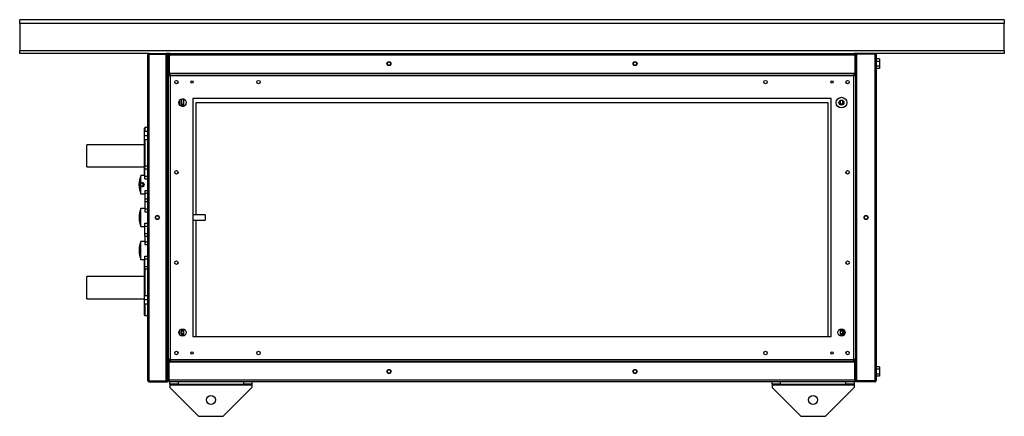
# Model space of a CAD drawing. Units: millimetres. Extents: x 267 to 4668, y 341 to 2648.
# Drawn here: x 3468 to 4668, y 2165 to 2648 of the extents above; entities that cross this region are included whole.
import ezdxf

# ---------------------------------------------------------------- set-up
doc = ezdxf.new("R2010")
doc.units = ezdxf.units.MM

msp = doc.modelspace()

# ---------------------------------------------------------------- linework, layer by layer
at = {"color": 7, "linetype": 'Continuous', "lineweight": 25}
for p, q in [((4668.3, 2647.9), (3468.3, 2647.9)), ((3468.3, 2643.1), (3468.3, 2647.9)), ((3468.3, 2643.1), (3468.3, 2610.1)), ((4668.3, 2643.1), (3468.3, 2643.1)), ((4668.3, 2647.9), (4668.3, 2643.1)), ((4668.3, 2610.1), (4668.3, 2643.1)), ((4668.3, 2610.1), (3468.3, 2610.1)), ((3468.3, 2606.9), (3468.3, 2610.1)), ((3626.1, 2606.9), (3468.3, 2606.9)), ((3624.3, 2409.4), (3624.3, 2605.1)), ((3626.1, 2606.9), (3626.1, 2605.9)), ((3626.1, 2606.9), (3646.8, 2606.9)), ((3626.1, 2605.9), (3646.8, 2605.9)), ((3626.1, 2207.9), (3626.1, 2605.9)), ((3626.1, 2605.9), (3646.8, 2605.9)), ((3651.1, 2606.9), (3646.8, 2606.9)), ((3646.8, 2606.9), (3646.8, 2605.9)), ((3646.8, 2207.9), (3646.8, 2605.9)), ((3646.8, 2605.9), (3648.3, 2605.9)), ((3646.8, 2605.9), (3648.3, 2605.9)), ((3648.3, 2606.9), (3648.3, 2605.9)), ((3648.3, 2543), (3648.3, 2605.9)), ((3649.3, 2605.1), (3650.3, 2605.1)), ((3649.3, 2605.1), (3649.3, 2582.9)), ((3650.3, 2605.1), (3650.3, 2582.9)), ((3650.3, 2605.1), (4486.3, 2605.1)), ((3650.3, 2605.1), (3650.3, 2582.9)), ((3651.1, 2606.9), (4485.5, 2606.9)), ((4488.3, 2606.9), (4485.5, 2606.9)), ((4486.3, 2605.1), (4486.3, 2582.9)), ((4487.3, 2605.1), (4486.3, 2605.1)), ((4486.3, 2605.1), (4486.3, 2582.9)), ((4487.3, 2605.1), (4487.3, 2582.9)), ((4488.3, 2606.9), (4488.3, 2605.9)), ((4510.5, 2606.9), (4488.3, 2606.9)), ((4488.3, 2605.9), (4488.3, 2207.9)), ((4510.5, 2605.9), (4488.3, 2605.9)), ((4510.5, 2605.9), (4488.3, 2605.9)), ((4668.3, 2606.9), (4510.5, 2606.9)), ((4510.5, 2606.9), (4510.5, 2605.9)), ((4510.5, 2605.9), (4510.5, 2207.9)), ((4512.3, 2605.1), (4512.3, 2208.7)), ((4668.3, 2610.1), (4668.3, 2606.9)), ((3647.8, 2603.6), (3647.8, 2210.2)), ((3650.3, 2600.9), (3650.3, 2600.9)), ((4486.3, 2600.9), (4486.3, 2600.9)), ((4516, 2600.1), (4512.3, 2600.1)), ((4516, 2597), (4512.3, 2597)), ((4516, 2600.1), (4516, 2597)), ((4516, 2597), (4516, 2591.2)), ((3649.3, 2582.9), (3649.3, 2580.4)), ((3649.3, 2582.9), (3650.3, 2582.9)), ((3649.3, 2581.9), (3650.3, 2581.9)), ((3649.3, 2580.9), (3650.3, 2580.9)), ((3649.3, 2580.8), (3650.3, 2580.8)), ((3649.3, 2580.4), (3649.3, 2233.4)), ((3649.3, 2580.4), (3650.8, 2580.4)), ((3650.3, 2587.9), (3650.3, 2587.9)), ((3650.3, 2582.9), (4486.3, 2582.9)), ((3650.3, 2581.9), (3650.3, 2580.9)), ((3650.8, 2581.9), (3650.3, 2581.9)), ((3650.8, 2581.9), (3650.8, 2580.4)), ((4485.8, 2581.9), (3650.8, 2581.9)), ((3651.1, 2580.1), (3650.9, 2580.4)), ((3650.9, 2580.1), (3651.1, 2580.1)), ((3651.1, 2580.1), (3651, 2580.3)), ((4485.6, 2580.3), (4485.5, 2580.1)), ((4485.5, 2580.1), (4485.7, 2580.1)), ((4486.3, 2581.9), (4485.8, 2581.9)), ((4485.8, 2581.9), (4485.8, 2580.4)), ((4487.3, 2580.4), (4485.8, 2580.4)), ((4486.2, 2580.9), (4487.3, 2580.9)), ((4486.3, 2587.9), (4486.3, 2587.9)), ((4487.3, 2582.9), (4486.3, 2582.9)), ((4486.3, 2581.9), (4487.3, 2581.9)), ((4486.3, 2581.9), (4486.3, 2580.9)), ((4487.3, 2580.8), (4486.3, 2580.8)), ((4487.3, 2580.4), (4487.3, 2582.9)), ((4487.3, 2233.4), (4487.3, 2580.4)), ((4516, 2591.2), (4512.3, 2591.2)), ((4516, 2588.6), (4512.3, 2588.6)), ((4516, 2591.2), (4516, 2588.6)), ((3651.6, 2579.6), (3651.6, 2234.1)), ((4485, 2579.6), (3651.6, 2579.6)), ((4485, 2234.1), (4485, 2579.6)), ((3665.3, 2551.1), (3665.3, 2542.6)), ((3666.5, 2545.3), (3665.3, 2545.3)), ((3666.3, 2550.9), (3666.3, 2551.4)), ((3668.3, 2550.9), (3666.3, 2550.9)), ((3666.5, 2542.4), (3666.5, 2545.3)), ((3666.5, 2544.9), (3668.3, 2544.9)), ((3668.3, 2542.6), (3668.3, 2551.1)), ((4457.3, 2551.9), (3679.3, 2551.9)), ((3679.3, 2551.9), (3679.3, 2261.9)), ((3683.3, 2410.1), (3683.3, 2546.9)), ((3683.3, 2546.9), (4453.3, 2546.9)), ((4453.3, 2546.9), (4453.3, 2261.9)), ((4457.3, 2261.9), (4457.3, 2551.9)), ((4468.3, 2549.5), (4468.3, 2544.3)), ((4470, 2544.4), (4468.3, 2544.4)), ((4471.3, 2545.3), (4470, 2545.3)), ((4470, 2545.3), (4470, 2543.9)), ((4471.3, 2544.3), (4471.3, 2549.5)), ((3649.3, 2543), (3647.8, 2543)), ((3647.8, 2538.8), (3649.3, 2538.8)), ((3648.3, 2509.8), (3648.3, 2538.8)), ((3666.5, 2542.7), (3668.3, 2542.7)), ((3620.5, 2457.9), (3620.5, 2515.9)), ((3620.6, 2506.9), (3620.6, 2511.9)), ((3620.6, 2511.9), (3624.3, 2511.9)), ((3624.3, 2516.4), (3621, 2516.4)), ((3649.3, 2509.8), (3647.8, 2509.8)), ((3620.6, 2501.9), (3620.6, 2506.9)), ((3620.6, 2506.9), (3624.3, 2506.9)), ((3620.6, 2501.9), (3624.3, 2501.9)), ((3647.8, 2503.9), (3649.3, 2503.9)), ((3648.3, 2450.1), (3648.3, 2503.9)), ((3620.5, 2495.5), (3550.3, 2495.5)), ((3550.3, 2472.5), (3550.3, 2495.5)), ((3550.3, 2468.5), (3550.3, 2472.5)), ((3550.3, 2468.5), (3620.5, 2468.5)), ((3624.3, 2469.4), (3620.8, 2469.4)), ((3620.8, 2466.4), (3620.8, 2469.4)), ((3620.8, 2466.4), (3624.3, 2466.4)), ((3620.8, 2457.4), (3620.8, 2466.4)), ((3620.8, 2457.9), (3615.8, 2457.9)), ((3615.8, 2449.7), (3615.8, 2457.9)), ((3615.8, 2445.4), (3615.8, 2448.4)), ((3620.8, 2457.4), (3624.3, 2457.4)), ((3620.8, 2453.9), (3620.8, 2457.4)), ((3620.8, 2453.9), (3624.3, 2453.9)), ((3649.3, 2450.1), (3647.8, 2450.1)), ((3613.8, 2447.3), (3613.8, 2446.8)), ((3613.8, 2446.8), (3613.8, 2446.5)), ((3615.8, 2435.9), (3615.8, 2444.1)), ((3620.8, 2439.9), (3624.3, 2439.9)), ((3620.8, 2439.9), (3620.8, 2436.4)), ((3620.8, 2436.4), (3624.3, 2436.4)), ((3620.8, 2436.4), (3620.8, 2429.4)), ((3647.8, 2443.6), (3649.3, 2443.6)), ((3648.3, 2410.1), (3648.3, 2443.6)), ((3615.8, 2435.9), (3620.8, 2435.9)), ((3624.3, 2429.4), (3620.8, 2429.4)), ((3620.8, 2429.4), (3620.8, 2426.4)), ((3620.8, 2426.4), (3624.3, 2426.4)), ((3620.8, 2426.4), (3620.8, 2417.4)), ((3620.8, 2417.9), (3615.8, 2417.9)), ((3615.8, 2395.9), (3615.8, 2417.9)), ((3620.8, 2417.4), (3620.8, 2413.9)), ((3620.8, 2417.4), (3624.3, 2417.4)), ((3620.8, 2413.9), (3624.3, 2413.9)), ((3613.8, 2407.3), (3613.8, 2406.5)), ((3624.3, 2404.3), (3624.3, 2409.4)), ((3624.3, 2208.7), (3624.3, 2404.3)), ((3649.3, 2410.1), (3647.8, 2410.1)), ((3647.8, 2403.6), (3649.3, 2403.6)), ((3648.3, 2370.1), (3648.3, 2403.6)), ((3694.3, 2410.1), (3679.3, 2410.1)), ((3679.3, 2403.6), (3694.3, 2403.6)), ((3683.3, 2261.9), (3683.3, 2403.6)), ((3694.3, 2410.1), (3694.3, 2403.6)), ((3615.8, 2395.9), (3620.8, 2395.9)), ((3620.8, 2399.9), (3624.3, 2399.9)), ((3620.8, 2396.4), (3620.8, 2399.9)), ((3620.8, 2396.4), (3624.3, 2396.4)), ((3620.8, 2387.4), (3620.8, 2396.4)), ((3620.8, 2377.9), (3615.8, 2377.9)), ((3615.8, 2355.9), (3615.8, 2377.9)), ((3620.8, 2387.4), (3624.3, 2387.4)), ((3620.8, 2384.4), (3620.8, 2387.4)), ((3620.8, 2384.4), (3624.3, 2384.4)), ((3620.8, 2384.4), (3620.8, 2377.4)), ((3620.8, 2377.4), (3620.8, 2373.9)), ((3620.8, 2377.4), (3624.3, 2377.4)), ((3613.8, 2367.3), (3613.8, 2366.5)), ((3620.8, 2373.9), (3624.3, 2373.9)), ((3649.3, 2370.1), (3647.8, 2370.1)), ((3615.8, 2355.9), (3620.8, 2355.9)), ((3620.5, 2287.9), (3620.5, 2354.9)), ((3620.8, 2359.9), (3624.3, 2359.9)), ((3620.8, 2356.4), (3620.8, 2359.9)), ((3620.8, 2356.4), (3624.3, 2356.4)), ((3620.8, 2347.4), (3620.8, 2356.4)), ((3647.8, 2363.6), (3649.3, 2363.6)), ((3648.3, 2309.8), (3648.3, 2363.6)), ((3620.8, 2347.4), (3624.3, 2347.4)), ((3620.8, 2344.4), (3620.8, 2347.4)), ((3620.8, 2344.4), (3624.3, 2344.4)), ((3620.5, 2335), (3550.3, 2335)), ((3550.3, 2311.9), (3550.3, 2335)), ((3550.3, 2308), (3550.3, 2311.9)), ((3550.3, 2308), (3620.5, 2308)), ((3620.6, 2311.9), (3624.3, 2311.9)), ((3620.6, 2306.9), (3620.6, 2311.9)), ((3620.6, 2301.9), (3620.6, 2306.9)), ((3620.6, 2306.9), (3624.3, 2306.9)), ((3649.3, 2309.8), (3647.8, 2309.8)), ((3620.6, 2301.9), (3624.3, 2301.9)), ((3647.8, 2303.9), (3649.3, 2303.9)), ((3648.3, 2275), (3648.3, 2303.9)), ((3621, 2287.4), (3624.3, 2287.4)), ((3649.3, 2275), (3647.8, 2275)), ((3647.8, 2270.8), (3649.3, 2270.8)), ((3648.3, 2207.9), (3648.3, 2270.8)), ((3665.3, 2271.1), (3665.3, 2262.6)), ((3665.3, 2268.5), (3666.5, 2268.5)), ((3666.5, 2268.5), (3666.5, 2271.4)), ((3666.5, 2270.7), (3668.3, 2270.7)), ((3666.5, 2268.8), (3668.3, 2268.8)), ((3668.3, 2262.6), (3668.3, 2271.1)), ((4468.3, 2271.1), (4468.3, 2262.6)), ((4470, 2269.4), (4468.3, 2269.4)), ((4470, 2271.4), (4470, 2268.5)), ((4470, 2268.5), (4471.3, 2268.5)), ((4471.3, 2262.6), (4471.3, 2271.1)), ((3668.3, 2265.3), (3665.3, 2265.3)), ((3679.3, 2261.9), (4457.3, 2261.9)), ((4471.3, 2265.3), (4468.3, 2265.3)), ((3649.3, 2233.4), (3649.3, 2230.9)), ((3649.3, 2233.4), (3650.8, 2233.4)), ((3650.8, 2232.9), (3649.3, 2232.9)), ((3650.8, 2231.9), (3650.8, 2233.4)), ((3651.6, 2234.1), (4485, 2234.1)), ((4487.3, 2233.4), (4485.8, 2233.4)), ((4485.8, 2231.9), (4485.8, 2233.4)), ((4487.3, 2232.9), (4485.8, 2232.9)), ((4487.3, 2230.9), (4487.3, 2233.4)), ((3650.8, 2231.9), (3649.3, 2231.9)), ((3649.3, 2230.9), (3650.3, 2230.9)), ((3649.3, 2208.7), (3649.3, 2230.9)), ((3650.3, 2208.7), (3650.3, 2230.9)), ((4486.3, 2230.9), (3650.3, 2230.9)), ((3650.3, 2208.7), (3650.3, 2230.9)), ((3650.3, 2225.9), (3650.3, 2225.9)), ((3650.8, 2231.9), (4485.8, 2231.9)), ((4487.3, 2231.9), (4485.8, 2231.9)), ((4486.3, 2208.7), (4486.3, 2230.9)), ((4487.3, 2230.9), (4486.3, 2230.9)), ((4486.3, 2208.7), (4486.3, 2230.9)), ((4486.3, 2225.9), (4486.3, 2225.9)), ((4487.3, 2208.7), (4487.3, 2230.9)), ((4516, 2225.1), (4512.3, 2225.1)), ((4516, 2222), (4512.3, 2222)), ((4516, 2225.1), (4516, 2222)), ((4516, 2222), (4516, 2216.2)), ((3649.3, 2208.7), (3650.3, 2208.7)), ((3650.3, 2212.9), (3650.3, 2212.9)), ((4486.3, 2208.7), (3650.3, 2208.7)), ((4486.3, 2212.9), (4486.3, 2212.9)), ((4487.3, 2208.7), (4486.3, 2208.7)), ((4516, 2216.2), (4512.3, 2216.2)), ((4516, 2213.6), (4512.3, 2213.6)), ((4516, 2216.2), (4516, 2213.6)), ((3626.1, 2207.9), (3646.8, 2207.9)), ((3626.1, 2206.9), (3626.1, 2207.9)), ((3626.1, 2207.9), (3646.8, 2207.9)), ((3626.1, 2206.9), (3646.8, 2206.9)), ((3646.8, 2206.9), (3646.8, 2207.9)), ((3646.8, 2207.9), (3648.3, 2207.9)), ((3646.8, 2207.9), (3648.3, 2207.9)), ((3646.8, 2206.9), (3648.3, 2206.9)), ((3648.3, 2206.9), (3648.3, 2207.9)), ((4485.5, 2206.9), (3651.1, 2206.9)), ((3651.3, 2203.9), (3651.3, 2206.9)), ((3661.3, 2203.9), (3651.3, 2203.9)), ((3651.3, 2203.9), (3651.3, 2203.1)), ((3651.3, 2203.1), (3751.3, 2203.1)), ((3651.3, 2203.1), (3651.3, 2199.8)), ((3651.3, 2199.8), (3686.3, 2164.8)), ((3661.3, 2206.9), (3661.3, 2203.9)), ((3661.3, 2203.9), (3741.3, 2203.9)), ((3716.3, 2164.8), (3751.3, 2199.8)), ((3741.3, 2203.9), (3741.3, 2206.9)), ((3751.3, 2203.9), (3741.3, 2203.9)), ((3751.3, 2206.9), (3751.3, 2203.9)), ((3751.3, 2203.9), (3751.3, 2203.1)), ((3751.3, 2203.1), (3751.3, 2199.8)), ((4385.3, 2203.9), (4385.3, 2206.9)), ((4395.3, 2203.9), (4385.3, 2203.9)), ((4385.3, 2203.9), (4385.3, 2203.1)), ((4385.3, 2203.1), (4485.3, 2203.1)), ((4385.3, 2203.1), (4385.3, 2199.8)), ((4385.3, 2199.8), (4420.3, 2164.8)), ((4395.3, 2206.9), (4395.3, 2203.9)), ((4395.3, 2203.9), (4475.3, 2203.9)), ((4450.3, 2164.8), (4485.3, 2199.8)), ((4475.3, 2203.9), (4475.3, 2206.9)), ((4485.3, 2203.9), (4475.3, 2203.9)), ((4485.3, 2206.9), (4485.3, 2203.9)), ((4485.3, 2203.9), (4485.3, 2203.1)), ((4485.3, 2203.1), (4485.3, 2199.8)), ((4510.5, 2207.9), (4488.3, 2207.9)), ((4488.3, 2206.9), (4488.3, 2207.9)), ((4510.5, 2207.9), (4488.3, 2207.9)), ((4510.5, 2206.9), (4488.3, 2206.9)), ((4510.5, 2206.9), (4510.5, 2207.9)), ((3686.3, 2164.8), (3716.3, 2164.8)), ((4420.3, 2164.8), (4450.3, 2164.8))]:
    msp.add_line(p, q, dxfattribs=at)
at = {"color": 8, "linetype": 'Continuous', "lineweight": 25}
for p, q in [((3651.1, 2580.1), (3651.1, 2579.9)), ((3651.2, 2580.1), (3651.1, 2580.1)), ((4485.5, 2580.1), (4485.3, 2580.1)), ((4485.5, 2579.9), (4485.5, 2580.1)), ((3663.5, 2549.9), (3663.5, 2543.8)), ((3621, 2516.4), (3621, 2511.9)), ((3621, 2501.9), (3621, 2469.4)), ((3621, 2344.4), (3621, 2311.9)), ((3621, 2301.9), (3621, 2287.4)), ((3663.5, 2269.9), (3663.5, 2263.8)), ((4473.1, 2263.8), (4473.1, 2269.9)), ((3668.3, 2263.5), (3665.3, 2263.5)), ((4471.3, 2263.5), (4468.3, 2263.5)), ((3651.2, 2233.7), (3650.9, 2233.7)), ((4485.6, 2233.7), (4485.4, 2233.7))]:
    msp.add_line(p, q, dxfattribs=at)
at = {"color": 7, "linetype": 'Continuous', "lineweight": 25}
for centre, radius in [((3918.3, 2594.4), 2.5), ((3918.3, 2594.4), 2.1), ((4218.3, 2594.4), 2.5), ((4218.3, 2594.4), 2.1), ((3659.3, 2571.9), 2.1), ((3678.3, 2571.9), 1.35), ((3759.3, 2571.9), 2.1), ((4377.3, 2571.9), 2.1), ((4458.3, 2571.9), 1.35), ((4477.3, 2571.9), 2.1), ((3666.8, 2546.9), 4.5), ((4469.8, 2546.9), 6.5), ((4469.8, 2546.9), 3), ((3659.3, 2461.9), 2.1), ((4477.3, 2461.9), 2.1), ((3616.8, 2446.9), 3), ((3616.8, 2446.9), 1.8), ((3636, 2406.9), 2.5), ((3636, 2406.9), 2.1), ((4499.8, 2406.9), 2.5), ((4499.8, 2406.9), 2.1), ((3659.3, 2351.9), 2.1), ((4477.3, 2351.9), 2.1), ((3666.8, 2266.9), 4.5), ((4469.8, 2266.9), 4.5), ((3659.3, 2241.9), 2.1), ((3678.3, 2241.9), 1.35), ((3759.3, 2241.9), 2.1), ((4377.3, 2241.9), 2.1), ((4458.3, 2241.9), 1.35), ((4477.3, 2241.9), 2.1), ((3918.3, 2219.4), 2.5), ((3918.3, 2219.4), 2.1), ((4218.3, 2219.4), 2.5), ((4218.3, 2219.4), 2.1), ((3701.3, 2184.8), 5.5), ((4435.3, 2184.8), 5.5)]:
    msp.add_circle(centre, radius, dxfattribs=at)
for centre, radius, start, end in [((3621, 2515.9), 0.5, 90, 180), ((3642.8, 2447.3), 29, 158.5719, 180), ((3642.8, 2446.5), 29, 180, 201.4281), ((3642.8, 2407.3), 29, 158.5719, 180), ((3642.8, 2406.5), 29, 180, 201.4281), ((3642.8, 2367.3), 29, 158.5719, 180), ((3642.8, 2366.5), 29, 180, 201.4281), ((3621, 2354.9), 0.5, 120, 180), ((3621, 2287.9), 0.5, 180, 270)]:
    msp.add_arc(centre, radius, start, end, dxfattribs=at)
for points, knots in [([(3626.1, 2606.9), (3625.9, 2606.9), (3625.5, 2606.8), (3624.9, 2606.5), (3624.5, 2606), (3624.3, 2605.5), (3624.3, 2605.2), (3624.3, 2605.1)], [0, 0, 0, 0, 0.222947, 0.445916, 0.668886, 0.891856, 1, 1, 1, 1]), ([(3624.3, 2605.1), (3624.3, 2605.1), (3624.4, 2605.3), (3624.7, 2605.4), (3625.2, 2605.6), (3625.7, 2605.8), (3626, 2605.8), (3626.1, 2605.9)], [0, 0, 0, 0, 0.222947, 0.445916, 0.668886, 0.891856, 1, 1, 1, 1]), ([(3626.1, 2605.9), (3626, 2605.9), (3625.8, 2605.9), (3625.7, 2605.8), (3625.7, 2605.8)], [0, 0, 0, 0, 0.795388, 1, 1, 1, 1]), ([(3647.8, 2603.6), (3647.8, 2603.7), (3647.8, 2603.9), (3647.7, 2604.2), (3647.6, 2604.5), (3647.4, 2604.7), (3647.2, 2605), (3647, 2605.1), (3646.8, 2605.2), (3646.8, 2605.2)], [0, 0, 0, 0, 0.155745, 0.316005, 0.471765, 0.632042, 0.787802, 0.948079, 1, 1, 1, 1]), ([(3646.8, 2604.1), (3646.9, 2604.1), (3647.2, 2604), (3647.6, 2603.8), (3647.8, 2603.7), (3647.8, 2603.6), (3647.8, 2603.6)], [0, 0, 0, 0, 0.210938, 0.528466, 0.845993, 1, 1, 1, 1]), ([(3649.3, 2603.6), (3649.3, 2603.8), (3649.2, 2604.2), (3648.9, 2604.8), (3648.6, 2605.1), (3648.3, 2605.2), (3648.3, 2605.2)], [0, 0, 0, 0, 0.316532, 0.633096, 0.949661, 1, 1, 1, 1]), ([(3648.3, 2604.1), (3648.4, 2604.1), (3648.7, 2604), (3649.1, 2603.8), (3649.3, 2603.7), (3649.3, 2603.6), (3649.3, 2603.6)], [0, 0, 0, 0, 0.210938, 0.528466, 0.845993, 1, 1, 1, 1]), ([(3651.1, 2606.9), (3650.9, 2606.9), (3650.5, 2606.8), (3649.9, 2606.5), (3649.5, 2606), (3649.3, 2605.5), (3649.3, 2605.2), (3649.3, 2605.1)], [0, 0, 0, 0, 0.222947, 0.445916, 0.668886, 0.891856, 1, 1, 1, 1]), ([(3650.3, 2605.1), (3650.4, 2605.3), (3650.5, 2605.7), (3650.7, 2606.3), (3650.8, 2606.7), (3651, 2606.9), (3651.1, 2606.9), (3651.1, 2606.9)], [0, 0, 0, 0, 0.222947, 0.445916, 0.668886, 0.891856, 1, 1, 1, 1]), ([(3650.4, 2605.5), (3650.4, 2605.4), (3650.3, 2605.3), (3650.3, 2605.2), (3650.3, 2605.1)], [0, 0, 0, 0, 0.356701, 1, 1, 1, 1]), ([(4485.5, 2606.9), (4485.6, 2606.9), (4485.7, 2606.8), (4485.8, 2606.5), (4486, 2606), (4486.2, 2605.5), (4486.3, 2605.2), (4486.3, 2605.1)], [0, 0, 0, 0, 0.222947, 0.445916, 0.668886, 0.891856, 1, 1, 1, 1]), ([(4487.3, 2605.1), (4487.3, 2605.3), (4487.2, 2605.7), (4486.9, 2606.3), (4486.4, 2606.7), (4485.9, 2606.9), (4485.6, 2606.9), (4485.5, 2606.9)], [0, 0, 0, 0, 0.222947, 0.445916, 0.668886, 0.891856, 1, 1, 1, 1]), ([(4486.3, 2605.1), (4486.3, 2605.2), (4486.3, 2605.3), (4486.2, 2605.5), (4486.2, 2605.5)], [0, 0, 0, 0, 0.795388, 1, 1, 1, 1]), ([(4488.3, 2605.2), (4488.2, 2605.1), (4487.9, 2604.9), (4487.5, 2604.5), (4487.3, 2604), (4487.3, 2603.7), (4487.3, 2603.6)], [0, 0, 0, 0, 0.210938, 0.528466, 0.845993, 1, 1, 1, 1]), ([(4487.3, 2603.6), (4487.3, 2603.6), (4487.4, 2603.8), (4487.7, 2603.9), (4488, 2604.1), (4488.3, 2604.1), (4488.3, 2604.1)], [0, 0, 0, 0, 0.316532, 0.633096, 0.949661, 1, 1, 1, 1]), ([(4512.3, 2605.1), (4512.3, 2605.3), (4512.2, 2605.7), (4511.9, 2606.3), (4511.4, 2606.7), (4510.9, 2606.9), (4510.6, 2606.9), (4510.5, 2606.9)], [0, 0, 0, 0, 0.222947, 0.445916, 0.668886, 0.891856, 1, 1, 1, 1]), ([(4510.5, 2605.9), (4510.5, 2605.9), (4510.7, 2605.8), (4510.8, 2605.8), (4511, 2605.7), (4511.1, 2605.7), (4511.3, 2605.6), (4511.5, 2605.6), (4511.7, 2605.5), (4511.8, 2605.5), (4511.9, 2605.4), (4512, 2605.4), (4512.1, 2605.3), (4512.2, 2605.3), (4512.2, 2605.2), (4512.3, 2605.2), (4512.3, 2605.1), (4512.3, 2605.1), (4512.3, 2605.1), (4512.3, 2605.1)], [0, 0, 0, 0, 0.05478, 0.109941, 0.166301, 0.223076, 0.277861, 0.389294, 0.446075, 0.500861, 0.556027, 0.612393, 0.669174, 0.723959, 0.835392, 0.892173, 0.919021, 0.972928, 1, 1, 1, 1]), ([(4510.9, 2605.8), (4510.8, 2605.8), (4510.7, 2605.9), (4510.6, 2605.9), (4510.5, 2605.9)], [0, 0, 0, 0, 0.355865, 1, 1, 1, 1]), ([(3649.3, 2580.8), (3649.3, 2580.8), (3649.4, 2580.7), (3649.7, 2580.5), (3650, 2580.4), (3650.1, 2580.4)], [0, 0, 0, 0, 0.3569545, 0.7139433, 1, 1, 1, 1]), ([(3649.3, 2580.4), (3649.3, 2580.3), (3649.4, 2580.2), (3649.8, 2580), (3650.4, 2579.9), (3651, 2579.7), (3651.4, 2579.7), (3651.6, 2579.6)], [0, 0, 0, 0, 0.212177, 0.43162, 0.651065, 0.87051, 1, 1, 1, 1]), ([(3650.8, 2581.1), (3650.8, 2581.1), (3650.7, 2581.4), (3650.6, 2581.7), (3650.4, 2581.9), (3650.4, 2581.9), (3650.3, 2581.9)], [0, 0, 0, 0, 0.110614, 0.467378, 0.824143, 1, 1, 1, 1]), ([(3650.8, 2580.5), (3650.8, 2580.6), (3650.7, 2580.7), (3650.5, 2580.8), (3650.4, 2580.9), (3650.3, 2580.9)], [0, 0, 0, 0, 0.246366, 0.650631, 1, 1, 1, 1]), ([(3650.3, 2580.8), (3650.3, 2580.8), (3650.3, 2580.6), (3650.5, 2580.5), (3650.6, 2580.4), (3650.7, 2580.4)], [0, 0, 0, 0, 0.444942, 0.849663, 1, 1, 1, 1]), ([(3651.6, 2579.6), (3651.5, 2579.7), (3651.5, 2580), (3651.4, 2580.2), (3651.4, 2580.5), (3651.3, 2580.7), (3651.3, 2580.9), (3651.2, 2581), (3651.2, 2581.1), (3651.2, 2581.3), (3651.1, 2581.4), (3651.1, 2581.5), (3651.1, 2581.6), (3651, 2581.7), (3651, 2581.8), (3650.9, 2581.8), (3650.9, 2581.8), (3650.9, 2581.9), (3650.8, 2581.9), (3650.8, 2581.9)], [0, 0, 0, 0, 0.104985, 0.18515, 0.212159, 0.320688, 0.403663, 0.43164, 0.458586, 0.5127, 0.567591, 0.623277, 0.651255, 0.73228, 0.787171, 0.842857, 0.870834, 0.935178, 1, 1, 1, 1]), ([(3651.6, 2579.6), (3651.5, 2579.6), (3651.5, 2579.7), (3651.5, 2579.8), (3651.4, 2579.9), (3651.4, 2579.9), (3651.3, 2580), (3651.3, 2580.1), (3651.2, 2580.1), (3651.2, 2580.2), (3651.1, 2580.2), (3651.1, 2580.3), (3651, 2580.3), (3651, 2580.3), (3650.9, 2580.4), (3650.8, 2580.4), (3650.8, 2580.4)], [0, 0, 0, 0, 0.06748, 0.135511, 0.205288, 0.275674, 0.338062, 0.400884, 0.465071, 0.529732, 0.592106, 0.65537, 0.719087, 0.783732, 0.891026, 1, 1, 1, 1]), ([(3650.8, 2580.4), (3650.8, 2580.3), (3650.8, 2580.2), (3651, 2580), (3651.3, 2579.8), (3651.5, 2579.7), (3651.6, 2579.6)], [0, 0, 0, 0, 0.2754042, 0.5294148, 0.7833678, 1, 1, 1, 1]), ([(3650.8, 2580.3), (3650.8, 2580.3), (3650.9, 2580.2), (3651, 2580.1), (3651.1, 2580.1)], [0, 0, 0, 0, 0.179527, 1, 1, 1, 1]), ([(3651, 2582.9), (3651.1, 2582.8), (3651.2, 2582.4), (3651.7, 2582.1), (3652.2, 2581.9), (3652.5, 2581.9), (3652.6, 2581.9)], [0, 0, 0, 0, 0.210938, 0.528466, 0.845993, 1, 1, 1, 1]), ([(3652.6, 2581.9), (3652.5, 2581.9), (3652.4, 2581.9), (3652.2, 2582.3), (3652.1, 2582.6), (3652, 2582.8), (3652, 2582.9)], [0, 0, 0, 0, 0.3165319, 0.6330962, 0.9496605, 1, 1, 1, 1]), ([(4484.6, 2582.9), (4484.5, 2582.8), (4484.4, 2582.4), (4484.3, 2582.1), (4484.1, 2581.9), (4484, 2581.9), (4484, 2581.9)], [0, 0, 0, 0, 0.210938, 0.528466, 0.845993, 1, 1, 1, 1]), ([(4484, 2581.9), (4484.2, 2581.9), (4484.6, 2581.9), (4485.2, 2582.3), (4485.5, 2582.6), (4485.6, 2582.8), (4485.6, 2582.9)], [0, 0, 0, 0, 0.3165319, 0.6330962, 0.9496605, 1, 1, 1, 1]), ([(4485.8, 2581.9), (4485.8, 2581.9), (4485.7, 2581.9), (4485.7, 2581.8), (4485.6, 2581.7), (4485.6, 2581.6), (4485.5, 2581.5), (4485.5, 2581.4), (4485.4, 2581.3), (4485.4, 2581.2), (4485.4, 2581), (4485.3, 2580.9), (4485.3, 2580.7), (4485.2, 2580.6), (4485.2, 2580.4), (4485.2, 2580.2), (4485.1, 2580), (4485.1, 2579.8), (4485.1, 2579.7), (4485, 2579.6)], [0, 0, 0, 0, 0.104985, 0.18515, 0.212159, 0.320688, 0.403663, 0.43164, 0.458586, 0.5127, 0.567591, 0.623277, 0.651255, 0.73228, 0.787171, 0.842857, 0.870834, 0.935178, 1, 1, 1, 1]), ([(4485, 2579.6), (4485.3, 2579.7), (4485.8, 2579.8), (4486.5, 2579.9), (4487, 2580.1), (4487.3, 2580.2), (4487.3, 2580.3), (4487.3, 2580.4)], [0, 0, 0, 0, 0.212177, 0.43162, 0.651065, 0.87051, 1, 1, 1, 1]), ([(4485.8, 2580.4), (4485.8, 2580.4), (4485.7, 2580.4), (4485.7, 2580.4), (4485.6, 2580.3), (4485.6, 2580.3), (4485.5, 2580.3), (4485.5, 2580.2), (4485.4, 2580.2), (4485.4, 2580.1), (4485.3, 2580.1), (4485.3, 2580), (4485.2, 2579.9), (4485.2, 2579.9), (4485.1, 2579.7), (4485.1, 2579.7), (4485, 2579.6)], [0, 0, 0, 0, 0.06748, 0.135511, 0.205288, 0.275674, 0.338062, 0.400884, 0.465071, 0.529732, 0.592106, 0.65537, 0.719087, 0.783732, 0.891026, 1, 1, 1, 1]), ([(4485, 2579.6), (4485.1, 2579.7), (4485.4, 2579.8), (4485.6, 2580), (4485.8, 2580.2), (4485.8, 2580.3), (4485.8, 2580.4)], [0, 0, 0, 0, 0.275404, 0.529415, 0.783368, 1, 1, 1, 1]), ([(4485.7, 2580.4), (4485.7, 2580.4), (4485.6, 2580.3), (4485.6, 2580.2), (4485.5, 2580.1)], [0, 0, 0, 0, 0.025395, 1, 1, 1, 1]), ([(4485.5, 2580.1), (4485.6, 2580.2), (4485.7, 2580.2), (4485.8, 2580.3), (4485.9, 2580.3)], [0, 0, 0, 0, 0.944355, 1, 1, 1, 1]), ([(4486.3, 2581.9), (4486.2, 2581.9), (4486.1, 2581.8), (4485.9, 2581.5), (4485.8, 2581.2), (4485.8, 2581.1)], [0, 0, 0, 0, 0.3569545, 0.7139433, 1, 1, 1, 1]), ([(4486.3, 2580.9), (4486.2, 2580.9), (4486.1, 2580.8), (4485.9, 2580.7), (4485.8, 2580.6), (4485.8, 2580.5)], [0, 0, 0, 0, 0.444942, 0.849663, 1, 1, 1, 1]), ([(4485.9, 2580.4), (4486, 2580.4), (4486.1, 2580.5), (4486.3, 2580.7), (4486.3, 2580.8), (4486.3, 2580.8)], [0, 0, 0, 0, 0.246366, 0.650631, 1, 1, 1, 1]), ([(4486.5, 2580.4), (4486.5, 2580.4), (4486.8, 2580.5), (4487.1, 2580.6), (4487.3, 2580.7), (4487.3, 2580.8), (4487.3, 2580.8)], [0, 0, 0, 0, 0.110614, 0.467378, 0.824143, 1, 1, 1, 1]), ([(3651.6, 2234.1), (3651.3, 2234.1), (3650.8, 2234), (3650.1, 2233.8), (3649.6, 2233.7), (3649.3, 2233.5), (3649.3, 2233.4), (3649.3, 2233.4)], [0, 0, 0, 0, 0.212177, 0.43162, 0.651065, 0.87051, 1, 1, 1, 1]), ([(3650.8, 2231.9), (3650.9, 2231.9), (3651, 2232), (3651.1, 2232.3), (3651.3, 2232.9), (3651.4, 2233.6), (3651.5, 2234), (3651.6, 2234.1)], [0, 0, 0, 0, 0.212177, 0.43162, 0.651065, 0.87051, 1, 1, 1, 1]), ([(3651.6, 2234.1), (3651.4, 2234.1), (3651.2, 2233.9), (3651, 2233.7), (3650.8, 2233.6), (3650.8, 2233.4), (3650.8, 2233.4)], [0, 0, 0, 0, 0.275404, 0.529415, 0.783368, 1, 1, 1, 1]), ([(3650.8, 2233.4), (3650.9, 2233.4), (3651, 2233.4), (3651.2, 2233.6), (3651.4, 2233.9), (3651.5, 2234.1), (3651.6, 2234.1)], [0, 0, 0, 0, 0.275404, 0.529415, 0.783368, 1, 1, 1, 1]), ([(4485, 2234.1), (4485.1, 2233.9), (4485.2, 2233.4), (4485.4, 2232.7), (4485.5, 2232.2), (4485.7, 2231.9), (4485.8, 2231.9), (4485.8, 2231.9)], [0, 0, 0, 0, 0.212177, 0.43162, 0.651065, 0.87051, 1, 1, 1, 1]), ([(4487.3, 2233.4), (4487.3, 2233.4), (4487.2, 2233.5), (4486.8, 2233.7), (4486.2, 2233.9), (4485.6, 2234), (4485.2, 2234.1), (4485, 2234.1)], [0, 0, 0, 0, 0.212177, 0.43162, 0.651065, 0.87051, 1, 1, 1, 1]), ([(4485.8, 2233.4), (4485.8, 2233.5), (4485.8, 2233.6), (4485.6, 2233.8), (4485.3, 2234), (4485.1, 2234.1), (4485, 2234.1)], [0, 0, 0, 0, 0.275404, 0.529415, 0.783368, 1, 1, 1, 1]), ([(4485, 2234.1), (4485.1, 2234), (4485.2, 2233.8), (4485.4, 2233.6), (4485.6, 2233.4), (4485.7, 2233.4), (4485.8, 2233.4)], [0, 0, 0, 0, 0.275404, 0.529415, 0.783368, 1, 1, 1, 1]), ([(3652.6, 2231.9), (3652.4, 2231.9), (3652, 2231.8), (3651.4, 2231.5), (3651.1, 2231.1), (3651, 2230.9), (3651, 2230.9)], [0, 0, 0, 0, 0.316532, 0.633096, 0.949661, 1, 1, 1, 1]), ([(3652, 2230.9), (3652.1, 2231), (3652.2, 2231.3), (3652.3, 2231.7), (3652.5, 2231.9), (3652.6, 2231.9), (3652.6, 2231.9)], [0, 0, 0, 0, 0.210938, 0.528466, 0.845993, 1, 1, 1, 1]), ([(4484, 2231.9), (4484.1, 2231.9), (4484.2, 2231.8), (4484.3, 2231.5), (4484.5, 2231.1), (4484.5, 2230.9), (4484.6, 2230.9)], [0, 0, 0, 0, 0.316532, 0.633096, 0.949661, 1, 1, 1, 1]), ([(4485.6, 2230.9), (4485.5, 2231), (4485.4, 2231.3), (4484.9, 2231.7), (4484.4, 2231.9), (4484.1, 2231.9), (4484, 2231.9)], [0, 0, 0, 0, 0.210938, 0.528466, 0.845993, 1, 1, 1, 1]), ([(3626.1, 2207.9), (3625.9, 2207.9), (3625.5, 2208.1), (3624.9, 2208.2), (3624.5, 2208.4), (3624.3, 2208.6), (3624.3, 2208.7), (3624.3, 2208.7)], [0, 0, 0, 0, 0.2229469, 0.4459165, 0.6688862, 0.8918557, 1, 1, 1, 1]), ([(3624.3, 2208.7), (3624.3, 2208.5), (3624.4, 2208), (3624.7, 2207.5), (3625.2, 2207.1), (3625.7, 2206.9), (3626, 2206.9), (3626.1, 2206.9)], [0, 0, 0, 0, 0.222947, 0.445916, 0.668886, 0.891856, 1, 1, 1, 1]), ([(3625.7, 2208), (3625.7, 2208), (3625.9, 2207.9), (3626, 2207.9), (3626.1, 2207.9)], [0, 0, 0, 0, 0.356701, 1, 1, 1, 1]), ([(3647.8, 2210.2), (3647.8, 2210.1), (3647.7, 2210), (3647.4, 2209.8), (3647.1, 2209.7), (3646.8, 2209.6), (3646.8, 2209.6)], [0, 0, 0, 0, 0.316532, 0.633096, 0.949661, 1, 1, 1, 1]), ([(3646.8, 2208.6), (3646.9, 2208.7), (3647.2, 2208.8), (3647.6, 2209.3), (3647.8, 2209.8), (3647.8, 2210.1), (3647.8, 2210.2)], [0, 0, 0, 0, 0.210938, 0.528466, 0.845993, 1, 1, 1, 1]), ([(3649.3, 2210.2), (3649.3, 2210.1), (3649.2, 2210), (3648.9, 2209.8), (3648.6, 2209.7), (3648.3, 2209.6), (3648.3, 2209.6)], [0, 0, 0, 0, 0.316532, 0.633096, 0.949661, 1, 1, 1, 1]), ([(3648.3, 2208.6), (3648.4, 2208.7), (3648.7, 2208.8), (3649.1, 2209.3), (3649.3, 2209.8), (3649.3, 2210.1), (3649.3, 2210.2)], [0, 0, 0, 0, 0.210938, 0.528466, 0.845993, 1, 1, 1, 1]), ([(3649.3, 2208.7), (3649.3, 2208.5), (3649.4, 2208), (3649.7, 2207.5), (3650.2, 2207.1), (3650.7, 2206.9), (3651, 2206.9), (3651.1, 2206.9)], [0, 0, 0, 0, 0.222947, 0.445916, 0.668886, 0.891856, 1, 1, 1, 1]), ([(3651.1, 2206.9), (3651, 2206.9), (3650.9, 2206.9), (3650.7, 2207.3), (3650.6, 2207.8), (3650.4, 2208.3), (3650.3, 2208.6), (3650.3, 2208.7)], [0, 0, 0, 0, 0.222947, 0.445916, 0.668886, 0.891856, 1, 1, 1, 1]), ([(3650.3, 2208.7), (3650.3, 2208.6), (3650.3, 2208.4), (3650.4, 2208.3), (3650.4, 2208.3)], [0, 0, 0, 0, 0.795388, 1, 1, 1, 1]), ([(4486.3, 2208.7), (4486.2, 2208.5), (4486.1, 2208), (4485.9, 2207.5), (4485.8, 2207.1), (4485.6, 2206.9), (4485.5, 2206.9), (4485.5, 2206.9)], [0, 0, 0, 0, 0.222947, 0.445916, 0.668886, 0.891856, 1, 1, 1, 1]), ([(4485.5, 2206.9), (4485.7, 2206.9), (4486.1, 2206.9), (4486.7, 2207.3), (4487.1, 2207.8), (4487.3, 2208.3), (4487.3, 2208.6), (4487.3, 2208.7)], [0, 0, 0, 0, 0.222947, 0.445916, 0.668886, 0.891856, 1, 1, 1, 1]), ([(4486.2, 2208.3), (4486.2, 2208.3), (4486.3, 2208.4), (4486.3, 2208.6), (4486.3, 2208.7)], [0, 0, 0, 0, 0.356701, 1, 1, 1, 1]), ([(4488.3, 2209.6), (4488.2, 2209.7), (4487.9, 2209.8), (4487.5, 2209.9), (4487.3, 2210.1), (4487.3, 2210.2), (4487.3, 2210.2)], [0, 0, 0, 0, 0.210938, 0.528466, 0.845993, 1, 1, 1, 1]), ([(4487.3, 2210.2), (4487.3, 2210), (4487.4, 2209.5), (4487.7, 2209), (4488, 2208.7), (4488.3, 2208.6), (4488.3, 2208.6)], [0, 0, 0, 0, 0.316532, 0.633096, 0.949661, 1, 1, 1, 1]), ([(4512.3, 2208.7), (4512.3, 2208.7), (4512.3, 2208.6), (4512.3, 2208.6), (4512.2, 2208.5), (4512.2, 2208.5), (4512.1, 2208.4), (4512, 2208.4), (4511.9, 2208.3), (4511.8, 2208.3), (4511.7, 2208.2), (4511.5, 2208.2), (4511.4, 2208.2), (4511.2, 2208.1), (4511, 2208), (4510.8, 2208), (4510.7, 2207.9), (4510.6, 2207.9), (4510.5, 2207.9), (4510.5, 2207.9)], [0, 0, 0, 0, 0.05478, 0.109941, 0.166301, 0.223076, 0.277861, 0.389294, 0.446075, 0.500861, 0.556027, 0.612393, 0.669174, 0.723959, 0.835392, 0.892173, 0.919021, 0.972928, 1, 1, 1, 1]), ([(4510.5, 2206.9), (4510.7, 2206.9), (4511.1, 2206.9), (4511.7, 2207.3), (4512.1, 2207.8), (4512.3, 2208.3), (4512.3, 2208.6), (4512.3, 2208.7)], [0, 0, 0, 0, 0.2229469, 0.4459165, 0.6688862, 0.8918557, 1, 1, 1, 1]), ([(4510.5, 2207.9), (4510.6, 2207.9), (4510.8, 2207.9), (4510.9, 2208), (4510.9, 2208)], [0, 0, 0, 0, 0.801985, 1, 1, 1, 1])]:
    msp.add_open_spline(points, degree=3, knots=knots, dxfattribs=at)

doc.saveas('drawing.dxf')
